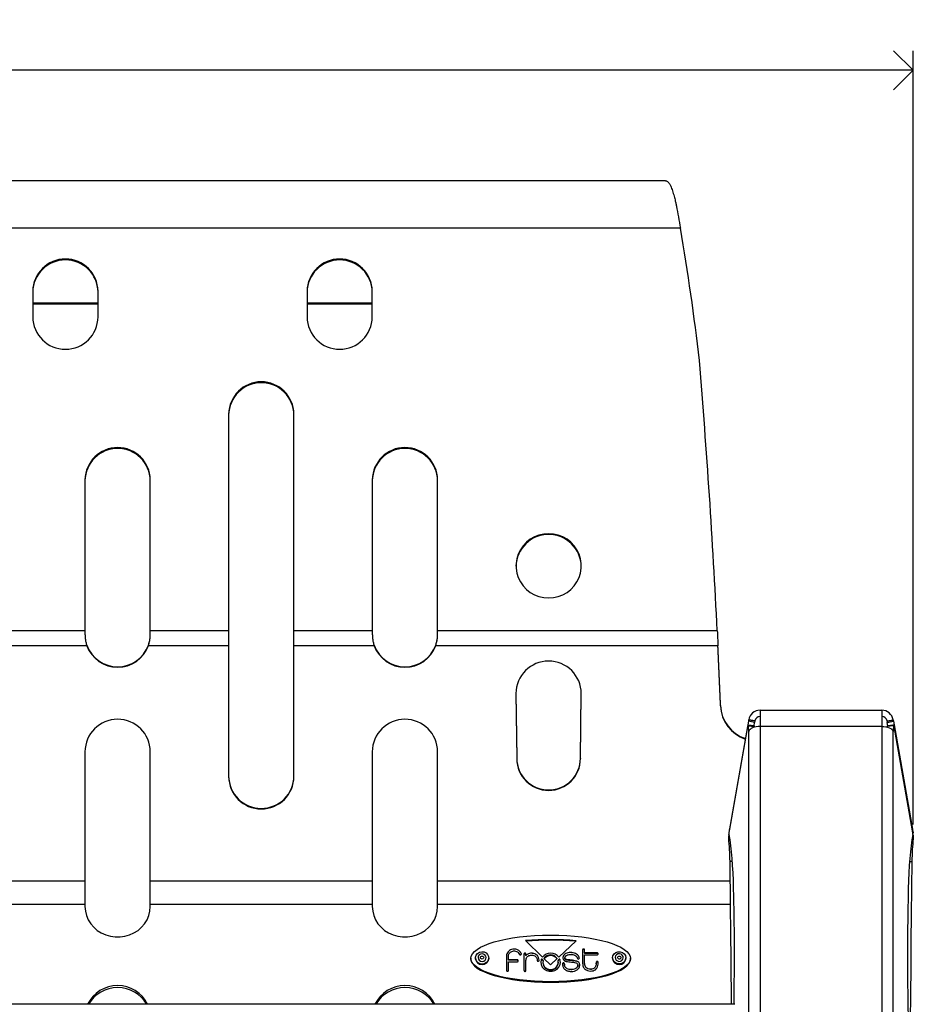
# Model space of a CAD drawing. Units: inches. Extents: x 6 to 147, y 0 to 150.
# Drawn here: x 63 to 80, y 60 to 78 of the extents above; entities that cross this region are included whole.
import ezdxf

# ---------------------------------------------------------------- set-up
doc = ezdxf.new("R2010")
doc.units = ezdxf.units.IN
doc.header["$MEASUREMENT"] = 0
doc.linetypes.add('SLD-Solid', pattern=[0])
doc.layers.add('DIMS', color=5, linetype='SLD-Solid')
doc.styles.add('SLDTEXTSTYLE1', font='GOTHIC.TTF', dxfattribs={"width": 0.913})
doc.dimstyles.new('SLDDIMSTYLE0', dxfattribs={"dimtxt": 0.75, "dimasz": 0.75, "dimexe": 0, "dimexo": 0.0625, "dimgap": 0.1875, "dimtad": 0, "dimtih": 1, "dimtoh": 1, "dimdec": 6, "dimrnd": 1e-09, "dimzin": 12, "dimdsep": 46, "dimlunit": 5, "dimtxsty": 'SLDTEXTSTYLE1', "dimblk1": 'OPEN90', "dimblk2": 'OPEN90', "dimsah": 1, "dimcen": 0.09, "dimadec": 0, "dimazin": 3, "dimtfac": 1, "dimtofl": 0, "dimtmove": 0, "dimatfit": 3, "dimldrblk": 'OPEN90', "dimfxl": 0, "dimfrac": 2, "dimtolj": 1, "dimtzin": 12, "dimarcsym": 0})

# ---------------------------------------------------------------- blocks, each defined once
blk = doc.blocks.new('_Open90')
at = {"color": 0, "linetype": 'ByBlock', "lineweight": -2}
for p, q in [((-0.5, 0.5), (0, 0)), ((0, 0), (-1, 0)), ((0, 0), (-0.5, -0.5))]:
    blk.add_line(p, q, dxfattribs=at)
blk = doc.blocks.new('_D')
at = {"layer": 'DIMS'}
for p, q in [((5.899, 63.088), (5.899, 77.905)), ((80.363, 63.088), (80.363, 77.905)), ((5.899, 77.53), (39.153, 77.53)), ((40.372, 77.607), (41.7, 77.607)), ((80.363, 77.53), (42.119, 77.53))]:
    blk.add_line(p, q, dxfattribs=at)
at = {"layer": 'DIMS', "xscale": 0.7500000000000001, "yscale": 0.7500000000000001}
for p, rotation in [((5.899, 77.53, 5.878), 179.9999999780955), ((80.363, 77.53, 5.878), 359.9999999780955)]:
    blk.add_blockref('_Open90', p, dxfattribs=dict(at, rotation=rotation))
at = {"layer": 'DIMS', "char_height": 0.75, "attachment_point": 1, "style": 'SLDTEXTSTYLE1'}
for s, insert in [('7', (40.759, 78.499)), ('74', (39.153, 77.951)), ('"', (41.81, 77.951)), ('16', (40.482, 77.508))]:
    blk.add_mtext(s, dxfattribs=dict(at, insert=insert))

msp = doc.modelspace()

# ---------------------------------------------------------------- linework, layer by layer
at = {"color": 7, "linetype": 'SLD-Solid', "lineweight": 25}
for p, q in [((75.6199076, 75.4145607), (10.6496628, 75.4145607)), ((75.9069036, 74.5055737), (10.3624166, 74.5055737)), ((63.5096601, 73.2986062), (63.5096601, 72.8062024)), ((64.7596601, 72.8062024), (64.7596601, 73.2986062)), ((68.7596601, 73.2986062), (68.7596601, 72.8062024)), ((70.0096601, 72.8062024), (70.0096601, 73.2986062)), ((64.7596601, 73.0711076), (63.5096601, 73.0711076)), ((64.7596601, 73.0537427), (63.5096601, 73.0537427)), ((70.0096601, 73.0711076), (68.7596601, 73.0711076)), ((70.0096601, 73.0537427), (68.7596601, 73.0537427)), ((67.2596601, 70.9466161), (67.2596601, 66.7973889)), ((68.5096601, 66.7973889), (68.5096601, 70.9466161)), ((64.5096601, 69.6877817), (64.5096601, 66.7973889)), ((65.7596601, 66.7973889), (65.7596601, 69.6877817)), ((70.0096601, 69.6877817), (70.0096601, 66.7973889)), ((71.2596601, 66.7973889), (71.2596601, 69.6877817)), ((64.5096601, 66.7973889), (63.0096601, 66.7973889)), ((64.5096601, 66.7973889), (64.5096601, 66.7299861)), ((67.2596601, 66.7973889), (65.7596601, 66.7973889)), ((65.7596601, 66.7299861), (65.7596601, 66.7973889)), ((67.2596601, 66.7973889), (67.2596601, 66.5105046)), ((68.5096601, 66.5105046), (68.5096601, 66.7973889)), ((70.0096601, 66.7973889), (68.5096601, 66.7973889)), ((70.0096601, 66.7973889), (70.0096601, 66.7299861)), ((76.6128292, 66.7973889), (71.2596601, 66.7973889)), ((71.2596601, 66.7299861), (71.2596601, 66.7973889)), ((64.520311, 66.6088193), (64.5203072, 66.6090852)), ((65.7487397, 66.608733), (65.7487357, 66.6085004)), ((70.020311, 66.6088193), (70.0203072, 66.6090852)), ((71.2487397, 66.608733), (71.2487357, 66.6085004)), ((76.6216811, 66.6024171), (76.6258103, 66.5192201)), ((64.5459504, 66.5105046), (63.0096601, 66.5105046)), ((64.5459504, 66.5105046), (64.5459504, 66.5192201)), ((65.7233698, 66.5192201), (65.7233698, 66.5105046)), ((67.2596601, 66.5105046), (65.7233698, 66.5105046)), ((67.2596601, 66.5105046), (67.2596601, 64.0081881)), ((68.5096601, 64.0081881), (68.5096601, 66.5105046)), ((70.0459504, 66.5105046), (68.5096601, 66.5105046)), ((70.0459504, 66.5105046), (70.0459504, 66.5192201)), ((71.2233698, 66.5192201), (71.2233698, 66.5105046)), ((76.6258103, 66.5105046), (71.2233698, 66.5105046)), ((76.6258103, 66.5192201), (76.6258103, 66.5105046)), ((72.7596601, 65.5925069), (72.7746601, 64.3472635)), ((72.7596908, 65.5986757), (72.7746601, 64.3559791)), ((73.9946601, 64.3559791), (74.0096294, 65.5986757)), ((73.9946601, 64.3472635), (74.0096601, 65.5925069)), ((76.6750978, 65.365529), (76.6750978, 65.3568135)), ((77.4320251, 65.2736747), (77.4320251, 64.9636747)), ((77.4320251, 65.2736747), (79.7640251, 65.2736747)), ((79.7640251, 65.2736747), (79.7640251, 64.9636747)), ((77.2101809, 65.0624637), (77.197777, 64.9921175)), ((77.2144991, 65.0869533), (77.2101809, 65.0624637)), ((77.3283579, 65.0416259), (77.2101809, 65.0624637)), ((77.2144991, 65.0869533), (77.2153674, 65.0918773)), ((77.332676, 65.0661155), (77.2144991, 65.0869533)), ((77.3335443, 65.0710396), (77.2153674, 65.0918773)), ((77.332676, 65.0661155), (77.3283579, 65.0416259)), ((77.332676, 65.0661155), (77.3335443, 65.0710396)), ((79.8625058, 65.0710396), (79.9806828, 65.0918773)), ((79.8633741, 65.0661155), (79.8625058, 65.0710396)), ((79.8633741, 65.0661155), (79.981551, 65.0869533)), ((79.8633741, 65.0661155), (79.8676923, 65.0416259)), ((79.8676923, 65.0416259), (79.9858692, 65.0624637)), ((79.981551, 65.0869533), (79.9806828, 65.0918773)), ((79.981551, 65.0869533), (79.9858692, 65.0624637)), ((79.9858692, 65.0624637), (79.9982731, 64.9921175)), ((77.197777, 64.9921175), (76.8455862, 62.9947441)), ((76.8456744, 62.9651402), (77.197777, 64.9620136)), ((77.3246365, 64.9759284), (77.2064596, 64.9863473)), ((77.2101809, 64.9749745), (77.3283579, 64.9645556)), ((77.2153674, 64.872776), (77.2144991, 64.870314)), ((77.2153674, 58.9977642), (77.2153674, 64.872776)), ((77.316894, 64.976611), (77.3283579, 65.0416259)), ((77.4320251, 64.9636747), (77.4320251, 59.0886629)), ((79.7640251, 64.9636747), (77.4320251, 64.9636747)), ((79.7640251, 64.9636747), (79.7640251, 59.0886629)), ((79.8791561, 64.976611), (79.8676923, 65.0416259)), ((79.9858692, 64.9749745), (79.8676923, 64.9645556)), ((79.9895905, 64.9863473), (79.8714136, 64.9759284)), ((79.9806828, 58.9977642), (79.9806828, 64.872776)), ((79.9806828, 64.872776), (79.981551, 64.870314)), ((79.9982731, 64.9921175), (80.3504639, 62.9947441)), ((80.3503758, 62.9651402), (79.9982731, 64.9620136)), ((64.5096601, 64.478139), (64.5096601, 62.0013714)), ((65.7596601, 62.0013714), (65.7596601, 64.478139)), ((70.0096601, 64.478139), (70.0096601, 62.0013714)), ((71.2596601, 62.0013714), (71.2596601, 64.478139)), ((72.7746601, 64.3559791), (72.7746601, 64.3472635)), ((73.9946601, 64.3559791), (73.9946601, 64.3472635)), ((76.8303602, 62.9219998), (76.8414133, 62.9210954)), ((76.8332437, 62.879127), (76.8406549, 62.9211575)), ((76.8396406, 62.9610247), (76.8352095, 62.9358948)), ((76.8393614, 62.969474), (76.8463873, 62.9691836)), ((80.3496629, 62.9691833), (80.3566888, 62.969474)), ((80.3546369, 62.921092), (80.3656899, 62.9219998)), ((80.3628064, 62.879127), (80.3553958, 62.9211543)), ((80.3564096, 62.9610247), (80.3608407, 62.9358948)), ((64.5096601, 62.0013714), (60.2596601, 62.0013714)), ((64.5096601, 62.0013714), (64.5096601, 61.5558477)), ((70.0096601, 62.0013714), (65.7596601, 62.0013714)), ((65.7596601, 61.5558477), (65.7596601, 62.0013714)), ((70.0096601, 62.0013714), (70.0096601, 61.5558477)), ((71.2596601, 61.5558477), (71.2596601, 62.0013714)), ((64.5096601, 61.5558477), (60.2596601, 61.5558477)), ((64.5096601, 61.5558477), (64.5096601, 61.5142499)), ((65.7596601, 61.5142499), (65.7596601, 61.5558477)), ((70.0096601, 61.5558477), (65.7596601, 61.5558477)), ((70.0096601, 61.5558477), (70.0096601, 61.5142499)), ((71.2596601, 61.5142499), (71.2596601, 61.5558477)), ((72.9402337, 60.8627434), (73.2686236, 60.5473948)), ((73.5782408, 60.5453355), (73.9139106, 60.8601474)), ((71.9844667, 60.5325962), (71.9844667, 60.5247121)), ((72.2384667, 60.5247121), (72.2384667, 60.5325962)), ((72.5788555, 60.5686914), (72.5788555, 60.2931254)), ((72.6163827, 60.4957118), (72.6163827, 60.5729494)), ((72.7199031, 60.7015675), (72.7199031, 60.6911748)), ((72.8615512, 60.618201), (72.8615512, 60.6078083)), ((72.9132878, 60.6069952), (72.9132878, 60.2931254)), ((72.950842, 60.5793177), (72.950842, 60.6069952)), ((72.950842, 60.5793177), (72.950842, 60.568925)), ((73.0748128, 60.6218985), (73.0748128, 60.6115058)), ((73.6959015, 60.5378392), (73.6959015, 60.5274465)), ((73.8289943, 60.6335956), (73.8289943, 60.6232029)), ((74.0348814, 60.6836029), (74.0354144, 60.4253023)), ((74.0746756, 60.6282856), (74.0746756, 60.68371)), ((74.3117274, 60.6282856), (74.0746756, 60.6282856)), ((74.0746756, 60.6282856), (74.0746756, 60.6178929)), ((74.3117274, 60.6178929), (74.0746756, 60.6178929)), ((74.0746959, 60.4218631), (74.0746959, 60.5910337)), ((74.0746959, 60.5910337), (74.3124359, 60.5910337)), ((74.3117274, 60.6282856), (74.3117274, 60.6178929)), ((74.6094667, 60.5325962), (74.6094667, 60.5247121)), ((74.8634667, 60.5247121), (74.8634667, 60.5325962)), ((71.8946809, 60.5234396), (71.8946809, 60.5117479)), ((72.616376, 60.4591024), (72.7830018, 60.4591024)), ((72.616376, 60.293623), (72.616376, 60.4591024)), ((72.781396, 60.4957181), (72.6163827, 60.4957118)), ((72.6163827, 60.4957118), (72.6163827, 60.4853192)), ((72.781396, 60.4853255), (72.6163827, 60.4853192)), ((72.781396, 60.4957181), (72.781396, 60.4853255)), ((72.9508151, 60.2931191), (72.9508151, 60.4814448)), ((73.2448542, 60.4916966), (73.2360203, 60.4436629)), ((73.2448542, 60.5020893), (73.2448542, 60.4916966)), ((73.2762907, 60.4902102), (73.2603784, 60.5054906)), ((73.2603784, 60.5054906), (73.2603784, 60.4950979)), ((73.2762907, 60.4798175), (73.2603784, 60.4950979)), ((73.2743217, 60.448859), (73.2743217, 60.4384663)), ((73.2762907, 60.4902102), (73.2762907, 60.4798175)), ((73.296063, 60.5210451), (73.4226881, 60.3994486)), ((73.4226881, 60.3994486), (73.5504525, 60.5192739)), ((73.5849979, 60.5054906), (73.5690855, 60.4902102)), ((73.5849979, 60.4950979), (73.5690855, 60.4798175)), ((73.5690855, 60.4902102), (73.5690855, 60.4798175)), ((73.5710545, 60.4384663), (73.5710545, 60.448859)), ((73.5849979, 60.5054906), (73.5849979, 60.4950979)), ((73.600522, 60.5020893), (73.600522, 60.4916966)), ((73.6093559, 60.4436629), (73.600522, 60.4916966)), ((73.6890667, 60.4112242), (73.6890667, 60.4008315)), ((73.7334355, 60.4984708), (73.7334355, 60.4880781)), ((73.9222659, 60.470894), (73.9222659, 60.4605014)), ((73.9416098, 60.3761139), (73.9416098, 60.3657212)), ((73.943438, 60.3805594), (73.943438, 60.3922511)), ((74.0746959, 60.4218631), (74.0746959, 60.4114704)), ((74.2956896, 60.442574), (74.2956896, 60.4321813)), ((74.2959712, 60.42111), (74.2959712, 60.4328017)), ((74.9506954, 60.5117479), (74.9506954, 60.5234396)), ((73.817612, 60.3064917), (73.817612, 60.2960991)), ((74.1896526, 60.3155307), (74.1896526, 60.305138)), ((76.9495879, 59.644158), (9.3199077, 59.644158))]:
    msp.add_line(p, q, dxfattribs=at)
at = {"color": 8, "linetype": 'SLD-Solid', "lineweight": 25}
for p, q in [((77.197777, 64.9921175), (77.2545437, 64.982108)), ((79.9982731, 64.9921175), (79.9415064, 64.982108)), ((76.9015287, 62.3747134), (76.857337, 62.3747134)), ((80.2945215, 62.3747134), (80.3387132, 62.3747134)), ((76.8618824, 62.0013714), (71.2596601, 62.0013714)), ((76.8670543, 61.5558477), (71.2596601, 61.5558477))]:
    msp.add_line(p, q, dxfattribs=at)
at = {"color": 7, "linetype": 'SLD-Solid', "lineweight": 25, "flags": 128}
for points in [[(73.3846601, 67.4241932), (73.4778115, 67.4310679), (73.5688821, 67.4515384), (73.6558374, 67.4851473), (73.7367351, 67.5311441), (73.8097681, 67.5885011), (73.8733048, 67.6559371), (73.925926, 67.7319456), (73.9664562, 67.8148289), (73.9939901, 67.9027353), (74.0079125, 67.9937013), (74.0079125, 68.0856948), (73.9939901, 68.1766608), (73.9664562, 68.2645672), (73.925926, 68.3474505), (73.8733048, 68.423459), (73.8097681, 68.490895), (73.7367351, 68.548252), (73.6558374, 68.5942488), (73.5688821, 68.6278577), (73.4778115, 68.6483282), (73.3846601, 68.6552029), (73.2915087, 68.6483282), (73.2004381, 68.6278577), (73.1134828, 68.5942488), (73.0325851, 68.548252), (72.9595521, 68.490895), (72.8960154, 68.423459), (72.8433942, 68.3474505), (72.802864, 68.2645672), (72.7753302, 68.1766608), (72.7614077, 68.0856948), (72.7614077, 67.9937013), (72.7753302, 67.9027353), (72.802864, 67.8148289), (72.8433942, 67.7319456), (72.8960154, 67.6559371), (72.9595521, 67.5885011), (73.0325851, 67.5311441), (73.1134828, 67.4851473), (73.2004381, 67.4515384), (73.2915087, 67.4310679), (73.3846601, 67.4241932)], [(77.197777, 64.9620136), (77.1994897, 64.9705751), (77.2013215, 64.9775632), (77.2031879, 64.9826547), (77.2050026, 64.9856144), (77.2066816, 64.9863053), (77.2081473, 64.9846955), (77.209332, 64.9808594), (77.2101809, 64.9749745)], [(77.4320251, 64.9636747), (77.3938225, 64.9620036), (77.3567806, 64.9570409), (77.3220251, 64.9489375), (77.2906118, 64.9379396), (77.2634953, 64.9243814), (77.2414995, 64.9086747), (77.2252927, 64.8912969), (77.2153674, 64.872776)], [(77.3283579, 64.9645556), (77.327509, 64.9704405), (77.3263243, 64.9742766), (77.3248585, 64.9758864), (77.3246365, 64.9759284)], [(77.3283579, 64.9645556), (77.3293613, 64.9533239), (77.3295462, 64.9510119)], [(79.7640251, 64.9636747), (79.8022277, 64.9620036), (79.8392695, 64.9570409), (79.8740251, 64.9489375), (79.9054383, 64.9379396), (79.9325548, 64.9243814), (79.9545507, 64.9086747), (79.9707574, 64.8912969), (79.9806828, 64.872776)], [(79.8676923, 64.9645556), (79.8666888, 64.9533239), (79.8665039, 64.9510119)], [(79.8676923, 64.9645556), (79.8685412, 64.9704405), (79.8697259, 64.9742766), (79.8711916, 64.9758864), (79.8714136, 64.9759284)], [(79.9982731, 64.9620136), (79.9965605, 64.9705751), (79.9947286, 64.9775632), (79.9928622, 64.9826547), (79.9910475, 64.9856144), (79.9893685, 64.9863053), (79.9879028, 64.9846955), (79.9867181, 64.9808594), (79.9858692, 64.9749745)], [(64.5096601, 61.5142499), (64.5166408, 61.4272856), (64.5374271, 61.3422639), (64.5715546, 61.2610841), (64.6182609, 61.1855596), (64.6765027, 61.1173774), (64.744979, 61.0580608), (64.8221601, 61.0089347), (64.906322, 60.9710965), (64.9955845, 60.9453914), (65.0879538, 60.9323937), (65.1813664, 60.9323937), (65.2737357, 60.9453914), (65.3629982, 60.9710965), (65.4471601, 61.0089347), (65.5243412, 61.0580608), (65.5928175, 61.1173774), (65.6510593, 61.1855596), (65.6977656, 61.2610841), (65.7318931, 61.3422639), (65.7526794, 61.4272856), (65.7596601, 61.5142499)], [(70.0096601, 61.5142499), (70.0166408, 61.4272856), (70.0374271, 61.3422639), (70.0715546, 61.2610841), (70.1182609, 61.1855596), (70.1765027, 61.1173774), (70.244979, 61.0580608), (70.3221601, 61.0089347), (70.406322, 60.9710965), (70.4955845, 60.9453914), (70.5879538, 60.9323937), (70.6813664, 60.9323937), (70.7737357, 60.9453914), (70.8629982, 60.9710965), (70.9471601, 61.0089347), (71.0243412, 61.0580608), (71.0928175, 61.1173774), (71.1510593, 61.1855596), (71.1977656, 61.2610841), (71.2318931, 61.3422639), (71.2526794, 61.4272856), (71.2596601, 61.5142499)], [(72.0611062, 60.6414407), (72.1040188, 60.6509569), (72.1478298, 60.646197), (72.1872548, 60.6277351), (72.2175387, 60.5977982), (72.2350287, 60.5599969), (72.2376153, 60.5188906), (72.2249865, 60.4794375), (72.1986656, 60.4463961), (72.1618271, 60.4237517), (72.1189145, 60.4142356), (72.0751035, 60.4189955), (72.0356785, 60.4374573), (72.0053946, 60.4673943), (71.9879046, 60.5051956), (71.985318, 60.5463018), (71.9979468, 60.5857549), (72.0242678, 60.6187963), (72.0611062, 60.6414407)], [(72.0805615, 60.6047673), (72.0555339, 60.5886415), (72.0390215, 60.5648016), (72.0335383, 60.5368771), (72.0399189, 60.5091193), (72.057192, 60.485754), (72.082728, 60.4703384), (72.1126392, 60.4652193), (72.1423718, 60.4711762), (72.1673994, 60.487302), (72.1839118, 60.5111419), (72.189395, 60.5390664), (72.1830144, 60.5668242), (72.1657413, 60.5901895), (72.1402053, 60.6056051), (72.1102941, 60.6107242), (72.0805615, 60.6047673)], [(72.0990748, 60.5647544), (72.1109965, 60.5671428), (72.1229898, 60.5650903), (72.1332288, 60.5589092), (72.1401547, 60.5495405), (72.1427131, 60.5384106), (72.1405145, 60.5272139), (72.1338937, 60.517655), (72.1238585, 60.5111891), (72.1119368, 60.5088007), (72.0999435, 60.5108532), (72.0897045, 60.5170343), (72.0827786, 60.526403), (72.0802202, 60.5375328), (72.0824188, 60.5487295), (72.0890396, 60.5582885), (72.0990748, 60.5647544)], [(74.8323662, 60.6103264), (74.8550594, 60.5750177), (74.8634487, 60.5345923), (74.856522, 60.4939262), (74.8351148, 60.4579242), (74.8018093, 60.4309288), (74.7606225, 60.4161959), (74.7165221, 60.4155027), (74.6748273, 60.4289327), (74.6405671, 60.454866), (74.6178739, 60.4901747), (74.6094847, 60.5306001), (74.6164113, 60.5712663), (74.6378185, 60.6072683), (74.671124, 60.6342637), (74.7123108, 60.6489965), (74.7564112, 60.6496897), (74.798106, 60.6362598), (74.8323662, 60.6103264)], [(74.7953182, 60.5856731), (74.7712851, 60.6030677), (74.7419513, 60.610552), (74.7117824, 60.6069866), (74.6853716, 60.5929144), (74.6667394, 60.5704776), (74.6587227, 60.5430921), (74.6625417, 60.514927), (74.6776151, 60.4902704), (74.7016482, 60.4728758), (74.730982, 60.4653915), (74.7611509, 60.4689569), (74.7875618, 60.4830291), (74.8061939, 60.5054659), (74.8142106, 60.5328514), (74.8103916, 60.5610165), (74.7953182, 60.5856731)], [(74.760064, 60.5570983), (74.7661079, 60.5472118), (74.7676392, 60.5359187), (74.7644247, 60.5249381), (74.7569539, 60.5159417), (74.7463641, 60.5102993), (74.7342675, 60.5088697), (74.7225057, 60.5118706), (74.7128693, 60.5188452), (74.7068254, 60.5287316), (74.7052941, 60.5400248), (74.7085086, 60.5510054), (74.7159794, 60.5600017), (74.7265692, 60.5656442), (74.7386658, 60.5670738), (74.7504276, 60.5640729), (74.760064, 60.5570983)], [(73.2448542, 60.5020893), (73.235978, 60.4524978), (73.2426297, 60.4026036), (73.2642562, 60.3565563), (73.2990588, 60.3181855), (73.3441433, 60.2906823), (73.39576, 60.2763341), (73.4496162, 60.2763341), (73.5012329, 60.2906823), (73.5463174, 60.3181855), (73.58112, 60.3565563), (73.6027465, 60.4026036), (73.6093982, 60.4524978), (73.600522, 60.5020893)], [(73.2776696, 60.4781178), (73.2770563, 60.4789825), (73.2762907, 60.4798175)], [(73.5690855, 60.4798175), (73.5683199, 60.4789825), (73.5677066, 60.4781178)]]:
    msp.add_lwpolyline(points, dxfattribs=at)
at = {"color": 7, "linetype": 'SLD-Solid', "lineweight": 25}
for centre, radius, start, end in [((34.6017724, 67.2943122), 41.9298958, 6.405714, 9.90317964), ((64.1346601, 73.2910869), 0.6250452, 0.68928719, 179.31071281), ((64.1346601, 73.2737221), 0.6250452, 0.68928719, 179.31071281), ((69.3846601, 73.2910869), 0.6250452, 0.68928719, 179.31071281), ((69.3846601, 73.2737221), 0.6250452, 0.68928719, 179.31071281), ((64.1346601, 72.8137217), 0.6250452, 180.68928719, 359.31071281), ((69.3846601, 72.8137217), 0.6250452, 180.68928719, 359.31071281), ((-72.6771315, 59.5029777), 149.4680595, 2.797286949, 4.785461484), ((67.8846601, 70.9390968), 0.6250452, 0.68928719, 179.31071281), ((67.8846601, 70.921732), 0.6250452, 0.68928719, 179.31071281), ((65.1346601, 69.6802623), 0.6250452, 0.68928719, 179.31071281), ((65.1346601, 69.6628975), 0.6250452, 0.68928719, 179.31071281), ((70.6346601, 69.6802623), 0.6250452, 0.68928719, 179.31071281), ((70.6346601, 69.6628975), 0.6250452, 0.68928719, 179.31071281), ((73.3846601, 68.0150316), 0.6251422, 1.46513557, 178.53486444), ((65.1346601, 66.7311853), 0.6257063, 199.80143177, 340.19856823), ((65.1346601, 66.7224697), 0.6257063, 199.80143177, 340.19856823), ((70.6346601, 66.7311853), 0.6257063, 199.80143177, 340.19856823), ((70.6346601, 66.7224697), 0.6257063, 199.80143177, 340.19856823), ((-76.126156, 59.4155189), 152.9170552, 2.22994453, 2.66261101), ((-76.126156, 59.4068033), 152.9170552, 2.22994453, 2.66261101), ((73.3846601, 65.5906343), 0.6250028, 0.17166377, 179.82833623), ((77.3722578, 65.3934531), 0.697719, 182.29370066, 251.58224317), ((77.3722524, 65.3847356), 0.6977136, 182.29355899, 251.45693234), ((77.4320251, 65.0536747), 0.22, 90, 170), ((79.7640251, 65.0536747), 0.22, 10, 90), ((65.1346601, 64.4762664), 0.6250028, 0.17166377, 179.82833623), ((70.6346601, 64.4762664), 0.6250028, 0.17166377, 179.82833623), ((77.4320251, 65.0536747), 0.1, 90, 170), ((79.7640251, 65.0536747), 0.1, 10, 90), ((76.1103687, 64.877178), 1.1041518, 359.64381449, 5.08143371), ((81.0856814, 64.877178), 1.1041518, 174.91856629, 180.35618551), ((73.3846601, 64.3578506), 0.6100029, 180.17578973, 359.82421027), ((73.3846601, 64.3491351), 0.6100029, 180.17578973, 359.82421027), ((67.8846601, 64.0187763), 0.6250028, 180.17166377, 359.82833623), ((67.8846601, 64.0100607), 0.6250028, 180.17166377, 359.82833623), ((73.4105115, 54.6501406), 6.2303769, 85.36559023, 94.32888526), ((73.4105117, 54.63969), 6.2304348, 85.45980846, 94.23626414), ((73.4226571, 60.4298337), 0.1937704, 36.58936715, 142.64848893), ((73.4226598, 60.4342847), 0.1534735, 33.62609262, 145.57605735), ((73.4226643, 60.4230534), 0.1539151, 36.73455662, 142.50535422), ((73.9549826, 60.5276674), 0.0186271, 197.54326044, 12.15091126), ((72.1114667, 60.5305257), 0.127133, 182.62093833, 357.37906167), ((73.2537516, 60.4986084), 0.009554, 46.08337233, 158.63298726), ((73.2537516, 60.4882157), 0.009554, 46.08337233, 158.63298726), ((73.4226881, 60.4455104), 0.1485335, 182.71823323, 357.28176677), ((73.4226881, 60.4534558), 0.1468528, 168.76171696, 11.23828304), ((73.2706135, 60.4841531), 0.0083017, 345.50988344, 46.85416208), ((73.5747627, 60.4841531), 0.0083017, 133.14583792, 194.49011656), ((73.5916246, 60.4986084), 0.009554, 21.36701274, 133.91662767), ((73.5916246, 60.4882157), 0.009554, 21.36701274, 133.91662767), ((74.3145596, 60.434221), 0.0189798, 6.36840259, 186.16916703), ((74.7364667, 60.5304634), 0.1271302, 182.59291771, 357.40708229), ((65.1346601, 59.360215), 0.6405533, 26.31319855, 153.68680145), ((65.1346601, 59.3204947), 0.6434417, 30.19993273, 149.80006727), ((70.6346601, 59.360215), 0.6405533, 26.31319855, 153.68680145), ((70.6346601, 59.3204947), 0.6434417, 30.19993273, 149.80006727)]:
    msp.add_arc(centre, radius, start, end, dxfattribs=at)
at = {"color": 8, "linetype": 'SLD-Solid', "lineweight": 25}
for centre, major_axis, ratio, start_param, end_param in [((78.3936412, 62.2183866), (8.9641188, 0.6912439), 0.0806126702, 1.7371006019, 1.7397220675), ((78.3878244, 62.2524904), (8.9640815, 0.7262897), 0.0845920158, 1.7369139935, 1.7382430545), ((78.8024089, 62.2183866), (8.9641188, -0.6912439), 0.0806126702, 1.401870586, 1.4044920517), ((78.8082257, 62.2524904), (8.9640815, -0.7262897), 0.0845920158, 1.4033495991, 1.4046786601)]:
    msp.add_ellipse(centre, major_axis=major_axis, ratio=ratio, start_param=start_param, end_param=end_param, dxfattribs=at)
at = {"color": 7, "linetype": 'SLD-Solid', "lineweight": 25}
for centre, major_axis, ratio, start_param, end_param in [((76.6814382, 62.2183866), (0.015857, 0.9999961), 0.1756132082, 4.872144343, 5.353835297), ((76.2258404, 59.4653642), (0.3609718, 3.9996262), 0.151498192, 5.3670238829, 5.7569746044), ((80.9702098, 59.4653642), (-0.3609718, 3.9996262), 0.151498192, 0.5262107028, 0.9161614242), ((80.514612, 62.2183866), (-0.015857, 0.9999961), 0.1756132082, 0.9293500102, 1.4110409642), ((53.7170941, 41.8092464), (2.0860563, 131.5537887), 0.1756132082, 4.8511631649, 4.872144343), ((103.478956, 41.8092464), (-2.0860563, 131.5537887), 0.1756132082, 1.4110409642, 1.5359725344), ((74.688546, 54.2159147), (1.1531987, 12.7776272), 0.151498192, 5.1647847102, 5.3670238829), ((82.5075042, 54.2159147), (-1.1531987, 12.7776272), 0.151498192, 0.9161614242, 1.2136507474), ((73.4226881, 60.5117479), (1.5280072, 0), 0.291738574, 3.1424520739, 6.2831853072)]:
    msp.add_ellipse(centre, major_axis=major_axis, ratio=ratio, start_param=start_param, end_param=end_param, dxfattribs=at)
msp.add_ellipse((73.4226881, 60.5221406), major_axis=(1.5280072, 0), ratio=0.291738574, dxfattribs=at)
for points, knots in [([(75.6199076, 75.4142016), (75.6268788, 75.4136562), (75.6400413, 75.4126265), (75.6576351, 75.4031117), (75.6760936, 75.3883388), (75.6974346, 75.36174), (75.7254241, 75.3108801), (75.7456881, 75.2543716), (75.7569632, 75.2229295)], [0, 0, 0, 0, 0.1370786731, 0.2588197376, 0.3518070184, 0.5128852011, 0.7289632438, 1, 1, 1, 1]), ([(75.7569632, 75.2229295), (75.7669968, 75.1895295), (75.7846349, 75.1308155), (75.8072932, 75.0382481), (75.8207803, 74.9785307), (75.8274067, 74.9475677), (75.829592, 74.937149), (75.8313224, 74.9287507), (75.8446167, 74.8613778), (75.8692584, 74.7253172), (75.8943532, 74.5788333), (75.9069036, 74.5055737)], [0, 0, 0, 0, 0.1909486851, 0.3356691672, 0.4341142688, 0.4514927925, 0.4659759409, 0.4775637627, 0.4862563776, 0.7430660869, 1, 1, 1, 1]), ([(64.5096601, 66.7299861), (64.5109465, 66.7024436), (64.5132181, 66.653806), (64.5244744, 66.5797926), (64.5383475, 66.5350338), (64.5459504, 66.5105046)], [0, 0, 0, 0, 0.3711123193, 0.6553511761, 1, 1, 1, 1]), ([(65.7233698, 66.5105046), (65.7310006, 66.5368679), (65.7445199, 66.5835756), (65.7576305, 66.6572787), (65.7589404, 66.7042056), (65.7596601, 66.7299861)], [0, 0, 0, 0, 0.3686652217, 0.6531608205, 1, 1, 1, 1]), ([(65.7233698, 66.5192201), (65.731473, 66.5430731), (65.7414423, 66.5724192), (65.7468765, 66.6029097), (65.7478937, 66.6086171)], [0, 0, 0, 0, 0.8128138187, 1, 1, 1, 1]), ([(70.0096601, 66.7299861), (70.0109465, 66.7024436), (70.0132181, 66.653806), (70.0244744, 66.5797926), (70.0383475, 66.5350338), (70.0459504, 66.5105046)], [0, 0, 0, 0, 0.3711123187, 0.6553511757, 1, 1, 1, 1]), ([(71.2233698, 66.5105046), (71.2310006, 66.5368679), (71.2445199, 66.5835756), (71.2576305, 66.6572787), (71.2589404, 66.7042056), (71.2596601, 66.7299861)], [0, 0, 0, 0, 0.3686652217, 0.6531608205, 1, 1, 1, 1]), ([(71.2233698, 66.5192201), (71.231473, 66.5430731), (71.2414423, 66.5724192), (71.2468765, 66.6029097), (71.2478937, 66.6086171)], [0, 0, 0, 0, 0.8128138187, 1, 1, 1, 1]), ([(76.8455862, 62.9947441), (76.8451633, 62.9923455), (76.8439004, 62.9851833), (76.842282, 62.976005), (76.8411957, 62.9698443), (76.8412265, 62.9700191), (76.841238, 62.9700845)], [0, 0, 0, 0, 0.1624346029, 0.4850315716, 0.8071117802, 1, 1, 1, 1]), ([(80.3504639, 62.9947441), (80.3508869, 62.9923455), (80.3521498, 62.9851833), (80.3537681, 62.976005), (80.3548544, 62.9698443), (80.3548236, 62.9700191), (80.3548121, 62.9700845)], [0, 0, 0, 0, 0.1624344186, 0.4850310212, 0.8071108643, 1, 1, 1, 1]), ([(76.8332437, 62.879127), (76.8324825, 62.8748099), (76.8318456, 62.8698117), (76.8308886, 62.8590902), (76.8305632, 62.8532884), (76.8301217, 62.8358264), (76.8305459, 62.8239523), (76.8316325, 62.814508)], [0, 0, 0, 0, 0.25, 0.25, 0.5, 0.5, 1, 1, 1, 1]), ([(76.8352095, 62.9358948), (76.8347703, 62.9334041), (76.8337066, 62.9273715), (76.8328054, 62.9222604), (76.8328314, 62.9224083), (76.8328413, 62.9224643)], [0, 0, 0, 0, 0.3041204743, 0.7366010443, 1, 1, 1, 1]), ([(76.8423163, 62.89644), (76.8411851, 62.9032276), (76.8409143, 62.9145518), (76.8418568, 62.9336435), (76.8423816, 62.9402442), (76.8438065, 62.9532923), (76.8446744, 62.9594691), (76.8456744, 62.9651402)], [0, 0, 0, 0, 0.5, 0.5, 0.75, 0.75, 1, 1, 1, 1]), ([(80.3537338, 62.89644), (80.354865, 62.9032276), (80.3551358, 62.9145518), (80.3541933, 62.9336435), (80.3536686, 62.9402442), (80.3522436, 62.9532923), (80.3513757, 62.9594691), (80.3503758, 62.9651402)], [0, 0, 0, 0, 0.5, 0.5, 0.75, 0.75, 1, 1, 1, 1]), ([(80.3608407, 62.9358948), (80.3612798, 62.9334041), (80.3623435, 62.9273715), (80.3632448, 62.9222605), (80.3632187, 62.9224083), (80.3632088, 62.9224643)], [0, 0, 0, 0, 0.3041257592, 0.7366138446, 1, 1, 1, 1]), ([(80.3628064, 62.879127), (80.3635676, 62.8748099), (80.3642045, 62.8698117), (80.3651616, 62.8590902), (80.365487, 62.8532884), (80.3659285, 62.8358264), (80.3655042, 62.8239523), (80.3644176, 62.814508)], [0, 0, 0, 0, 0.25, 0.25, 0.5, 0.5, 1, 1, 1, 1]), ([(72.7199031, 60.7015675), (72.7044071, 60.6998048), (72.6747118, 60.6964268), (72.6359082, 60.676624), (72.6051228, 60.6480287), (72.5832198, 60.6111866), (72.5802957, 60.5827149), (72.5788555, 60.5686914)], [0, 0, 0, 0, 0.2105223341, 0.4034305654, 0.5871796001, 0.7966692233, 1, 1, 1, 1]), ([(72.6163827, 60.5729494), (72.6177477, 60.583127), (72.6204998, 60.6036478), (72.639578, 60.630208), (72.6656831, 60.6508718), (72.6978705, 60.6640025), (72.7337624, 60.6674887), (72.7708625, 60.6584179), (72.8061861, 60.6343859), (72.8217209, 60.6098342), (72.8302448, 60.5963626)], [0, 0, 0, 0, 0.1097147171, 0.2212159799, 0.3359449308, 0.4526110121, 0.5707584294, 0.6939911304, 0.832092495, 1, 1, 1, 1]), ([(72.8615512, 60.618201), (72.8517879, 60.632566), (72.8333363, 60.6597142), (72.7854905, 60.6945596), (72.7444905, 60.6989404), (72.7199031, 60.7015675)], [0, 0, 0, 0, 0.310269867, 0.5863737848, 1, 1, 1, 1]), ([(72.8302448, 60.5963626), (72.8307861, 60.5955476), (72.8318493, 60.5939468), (72.8351606, 60.5916494), (72.8404611, 60.5904124), (72.8472267, 60.5911826), (72.8538729, 60.5937316), (72.8596662, 60.5979014), (72.8633041, 60.6030286), (72.8645658, 60.6083041), (72.8640786, 60.6133705), (72.862433, 60.6165157), (72.8615512, 60.618201)], [0, 0, 0, 0, 0.0540543461, 0.1061610305, 0.2143928049, 0.3344041001, 0.4623416913, 0.5912559754, 0.7173399449, 0.8025472693, 0.8942000949, 1, 1, 1, 1]), ([(72.950842, 60.6069952), (72.9507305, 60.6087361), (72.9505211, 60.6120049), (72.9483737, 60.6163488), (72.9446659, 60.62014), (72.9390319, 60.6227786), (72.9320194, 60.6235672), (72.9250431, 60.6223998), (72.9194797, 60.619589), (72.9157885, 60.6158368), (72.9136227, 60.6117027), (72.9134028, 60.6086112), (72.9132878, 60.6069952)], [0, 0, 0, 0, 0.0971541438, 0.1824248731, 0.262482732, 0.3815102355, 0.5036984055, 0.6268578102, 0.7476466608, 0.827540401, 0.9098518248, 1, 1, 1, 1]), ([(72.950842, 60.5966025), (72.9507305, 60.5983434), (72.9505211, 60.6016122), (72.9483737, 60.6059561), (72.9446659, 60.6097473), (72.9390319, 60.612386), (72.9320194, 60.6131745), (72.9250431, 60.6120072), (72.9194797, 60.6091963), (72.9157885, 60.6054441), (72.9136227, 60.6013101), (72.9134028, 60.5982185), (72.9132878, 60.5966025)], [0, 0, 0, 0, 0.09715414376, 0.18242487313, 0.26248273198, 0.38151023551, 0.5036984055, 0.6268578102, 0.74764666082, 0.82754040101, 0.9098518248, 1, 1, 1, 1]), ([(72.9508151, 60.4814448), (72.9518055, 60.4934142), (72.9536559, 60.5157748), (72.9686925, 60.5451953), (72.9919047, 60.5677879), (73.0229586, 60.5828951), (73.0468436, 60.5847716), (73.058883, 60.5857174)], [0, 0, 0, 0, 0.2205815682, 0.4120797022, 0.5890583996, 0.7928628393, 1, 1, 1, 1]), ([(73.0748128, 60.6218985), (73.0622334, 60.6218901), (73.0360013, 60.6218725), (73.0011056, 60.6112345), (72.9712345, 60.5977973), (72.9573421, 60.585208), (72.950842, 60.5793177)], [0, 0, 0, 0, 0.2759362952, 0.5754140888, 0.8013446312, 1, 1, 1, 1]), ([(73.058883, 60.5857174), (73.0745974, 60.5845208), (73.1048007, 60.5822209), (73.1403138, 60.5577422), (73.1607542, 60.5237602), (73.1647611, 60.4990709), (73.1669307, 60.4857028)], [0, 0, 0, 0, 0.27513667, 0.5288136141, 0.7448759707, 1, 1, 1, 1]), ([(73.2033514, 60.4857028), (73.2010466, 60.5049695), (73.1966266, 60.5419186), (73.1654861, 60.5859056), (73.1227919, 60.6133106), (73.0913443, 60.6189395), (73.0748128, 60.6218985)], [0, 0, 0, 0, 0.2887817236, 0.5538182381, 0.7654491642, 1, 1, 1, 1]), ([(73.8289943, 60.6335956), (73.81119, 60.6339548), (73.7781412, 60.6346216), (73.7327971, 60.6237192), (73.6958498, 60.6045662), (73.6674575, 60.5768325), (73.6613083, 60.5526326), (73.6583608, 60.5410327)], [0, 0, 0, 0, 0.2452025545, 0.45514953642, 0.63732906583, 0.82615947492, 1, 1, 1, 1]), ([(73.6583608, 60.5410327), (73.6585924, 60.5306658), (73.6590503, 60.5101784), (73.6769404, 60.4864571), (73.6981869, 60.470548), (73.7138965, 60.4662919), (73.7216011, 60.4642046)], [0, 0, 0, 0, 0.2885305715, 0.5702027507, 0.7892126697, 1, 1, 1, 1]), ([(73.6959015, 60.5378392), (73.7003091, 60.5488033), (73.7092943, 60.5711545), (73.7433519, 60.5895741), (73.7822549, 60.5974786), (73.8094525, 60.5974413), (73.8244333, 60.5974208)], [0, 0, 0, 0, 0.2348663655, 0.4787919932, 0.7129121372, 1, 1, 1, 1]), ([(73.7334355, 60.4984708), (73.7269409, 60.5005198), (73.7152025, 60.5042232), (73.702362, 60.514293), (73.6960809, 60.5261109), (73.6959625, 60.5338487), (73.6959015, 60.5378392)], [0, 0, 0, 0, 0.332109149, 0.6002573633, 0.7938475934, 1, 1, 1, 1]), ([(73.8244333, 60.5974208), (73.8398632, 60.5959158), (73.8688325, 60.5930901), (73.9035607, 60.5742435), (73.9264284, 60.5496726), (73.933585, 60.5313594), (73.9372219, 60.5220527)], [0, 0, 0, 0, 0.3099288093, 0.5818842868, 0.7875148108, 1, 1, 1, 1]), ([(73.9731924, 60.5315881), (73.9679792, 60.5455123), (73.9573179, 60.5739883), (73.9235384, 60.6061685), (73.8791381, 60.6268681), (73.8467418, 60.6312145), (73.8289943, 60.6335956)], [0, 0, 0, 0, 0.24249463557, 0.49592142926, 0.72385352885, 1, 1, 1, 1]), ([(74.0746756, 60.68371), (74.0745374, 60.6856389), (74.0742771, 60.6892688), (74.0719683, 60.6941101), (74.0680375, 60.698398), (74.0620704, 60.7014988), (74.0545859, 60.7025589), (74.0471328, 60.7013509), (74.0412377, 60.6981671), (74.0373906, 60.6938644), (74.0351725, 60.6890657), (74.0349822, 60.6854945), (74.0348814, 60.6836029)], [0, 0, 0, 0, 0.0981973634, 0.1847873322, 0.2655309337, 0.3833797898, 0.5019391424, 0.6205317606, 0.7382322974, 0.8184295567, 0.9038237218, 1, 1, 1, 1]), ([(74.0746756, 60.6733173), (74.0745374, 60.6752463), (74.0742771, 60.6788762), (74.0719683, 60.6837174), (74.0680375, 60.6880053), (74.0620704, 60.6911061), (74.0545859, 60.6921662), (74.0471328, 60.6909582), (74.0412377, 60.6877745), (74.0373906, 60.6834717), (74.0351725, 60.678673), (74.0349822, 60.6751018), (74.0348814, 60.6732102)], [0, 0, 0, 0, 0.09819736339, 0.18478733218, 0.26553093373, 0.38337978975, 0.5019391424, 0.62053176059, 0.73823229736, 0.81842955667, 0.9038237218, 1, 1, 1, 1]), ([(74.3124359, 60.5910337), (74.3152075, 60.59138), (74.3205295, 60.592045), (74.3269032, 60.5966984), (74.3308946, 60.6027445), (74.3325503, 60.609606), (74.3317293, 60.6165476), (74.3284424, 60.6220962), (74.3236824, 60.6257135), (74.3181541, 60.6278505), (74.3139811, 60.628133), (74.3117274, 60.6282856)], [0, 0, 0, 0, 0.1311342553, 0.2518018035, 0.3704745366, 0.4883733652, 0.604253053, 0.7198569243, 0.8016426041, 0.892875314, 1, 1, 1, 1]), ([(74.3312605, 60.6060028), (74.3312591, 60.6060137), (74.3309656, 60.6082725), (74.3282994, 60.6116795), (74.323719, 60.615327), (74.3181426, 60.6174559), (74.3139771, 60.6177397), (74.3117274, 60.6178929)], [0, 0, 0, 0, 0.0014074661, 0.2931119598, 0.4994826463, 0.729691126, 1, 1, 1, 1]), ([(72.7830018, 60.4591024), (72.785118, 60.4592474), (72.7891205, 60.4595217), (72.7944934, 60.4616565), (72.7993521, 60.4652347), (72.8030333, 60.4706623), (72.8044646, 60.4775812), (72.8031402, 60.4845379), (72.7992959, 60.4899576), (72.7940843, 60.4934294), (72.788171, 60.4954327), (72.7837679, 60.4956182), (72.781396, 60.4957181)], [0, 0, 0, 0, 0.0967001223, 0.1828957306, 0.2629802012, 0.377536698, 0.4898741372, 0.6016335115, 0.7162071792, 0.7989323111, 0.8916835285, 1, 1, 1, 1]), ([(72.8029565, 60.4725268), (72.8028793, 60.4729959), (72.8024212, 60.4757798), (72.7991873, 60.4795417), (72.7941125, 60.4830427), (72.7881622, 60.4850381), (72.7837648, 60.4852249), (72.781396, 60.4853255)], [0, 0, 0, 0, 0.05506381811, 0.32683568462, 0.52306195487, 0.74307037365, 1, 1, 1, 1]), ([(73.1669307, 60.4857028), (73.1670859, 60.4836037), (73.167375, 60.4796944), (73.1694781, 60.4744585), (73.1729879, 60.4698233), (73.1783756, 60.4663555), (73.1853222, 60.4651403), (73.1922269, 60.4665308), (73.197539, 60.4700711), (73.2009767, 60.4746956), (73.203001, 60.4798445), (73.2032294, 60.4836628), (73.2033514, 60.4857028)], [0, 0, 0, 0, 0.1071996611, 0.1996465173, 0.2820248992, 0.3946918713, 0.5025976379, 0.6107132038, 0.7234816068, 0.8052063188, 0.8959244649, 1, 1, 1, 1]), ([(73.6890667, 60.4112242), (73.6889507, 60.4137186), (73.6887363, 60.4183289), (73.6865769, 60.4245297), (73.6828722, 60.4299865), (73.6770391, 60.4341015), (73.6693658, 60.4355335), (73.6617325, 60.4338935), (73.6550762, 60.4292661), (73.6502336, 60.421686), (73.6496332, 60.4155736), (73.6493062, 60.4122446)], [0, 0, 0, 0, 0.1127783787, 0.2084379479, 0.2917838135, 0.4027350485, 0.5073868356, 0.6129144752, 0.7247189388, 0.8500738123, 1, 1, 1, 1]), ([(73.6890667, 60.4008315), (73.6889507, 60.4033259), (73.6887363, 60.4079362), (73.6865769, 60.4141371), (73.6828722, 60.4195938), (73.6770391, 60.4237088), (73.6693658, 60.4251408), (73.6617325, 60.4235009), (73.6550762, 60.4188734), (73.6502336, 60.4112933), (73.6496332, 60.4051809), (73.6493062, 60.4018519)], [0, 0, 0, 0, 0.1127783787, 0.2084379479, 0.2917838135, 0.4027350485, 0.5073868356, 0.6129144752, 0.7247189388, 0.8500738123, 1, 1, 1, 1]), ([(73.6493062, 60.4122446), (73.6518105, 60.3923283), (73.65681, 60.3525677), (73.6963037, 60.3057678), (73.7519709, 60.2775974), (73.7929464, 60.273191), (73.8153383, 60.270783)], [0, 0, 0, 0, 0.2544120506, 0.5079033792, 0.7310850736, 1, 1, 1, 1]), ([(73.817612, 60.3064917), (73.8034148, 60.3075185), (73.7770405, 60.3094261), (73.7415996, 60.3219725), (73.7130336, 60.3427437), (73.6931715, 60.373632), (73.6904742, 60.3983343), (73.6890667, 60.4112242)], [0, 0, 0, 0, 0.222944809, 0.4141665816, 0.5860329424, 0.783989677, 1, 1, 1, 1]), ([(73.7334355, 60.4880781), (73.7269409, 60.4901271), (73.7152025, 60.4938306), (73.702362, 60.5039003), (73.6960809, 60.5157182), (73.6959625, 60.523456), (73.6959015, 60.5274465)], [0, 0, 0, 0, 0.332109149, 0.6002573633, 0.7938475934, 1, 1, 1, 1]), ([(73.7216011, 60.4642046), (73.7554579, 60.4609927), (73.8162635, 60.4552243), (73.8763145, 60.4446475), (73.9029288, 60.4399599)], [0, 0, 0, 0, 0.55680403, 1, 1, 1, 1]), ([(73.9222659, 60.470894), (73.90325, 60.4758518), (73.867443, 60.4851874), (73.803861, 60.4917055), (73.7599983, 60.4959191), (73.7334355, 60.4984708)], [0, 0, 0, 0, 0.3087583934, 0.5813906369, 1, 1, 1, 1]), ([(73.9222659, 60.4605014), (73.90325, 60.4654592), (73.867443, 60.4747947), (73.803861, 60.4813129), (73.7599983, 60.4855264), (73.7334355, 60.4880781)], [0, 0, 0, 0, 0.3087583934, 0.5813906369, 1, 1, 1, 1]), ([(73.8153383, 60.270783), (73.8364736, 60.2719444), (73.8765085, 60.2741444), (73.9256326, 60.2962666), (73.9599485, 60.3256063), (73.9705352, 60.3487811), (73.9757298, 60.3601524)], [0, 0, 0, 0, 0.3157757032, 0.5981465014, 0.8028198875, 1, 1, 1, 1]), ([(73.9416098, 60.3761139), (73.9365301, 60.3646331), (73.9262355, 60.3413661), (73.8930713, 60.3204277), (73.8562614, 60.3090595), (73.8310078, 60.3073817), (73.817612, 60.3064917)], [0, 0, 0, 0, 0.2526382566, 0.5119961347, 0.7411381, 1, 1, 1, 1]), ([(73.9029288, 60.4399599), (73.9108076, 60.436742), (73.9257128, 60.4306543), (73.9396243, 60.4134339), (73.9445831, 60.3944436), (73.9426375, 60.3824495), (73.9416098, 60.3761139)], [0, 0, 0, 0, 0.293127874, 0.5545484733, 0.7647011633, 1, 1, 1, 1]), ([(73.9757298, 60.3601524), (73.9777383, 60.3698823), (73.9814703, 60.3879615), (73.9796054, 60.4142602), (73.9701552, 60.4380724), (73.9507009, 60.4586638), (73.9321073, 60.4666611), (73.9222659, 60.470894)], [0, 0, 0, 0, 0.2198401114, 0.4084889612, 0.5783559066, 0.776827576, 1, 1, 1, 1]), ([(74.0354144, 60.4253023), (74.0375222, 60.4040032), (74.041576, 60.3630411), (74.0770942, 60.3140684), (74.1280047, 60.2854236), (74.1650488, 60.281798), (74.1849161, 60.2798535)], [0, 0, 0, 0, 0.2815250281, 0.5414245946, 0.7540588947, 1, 1, 1, 1]), ([(74.1896526, 60.3155307), (74.1720171, 60.3171728), (74.1388204, 60.320264), (74.0993727, 60.345502), (74.0780964, 60.3818735), (74.0758913, 60.4078055), (74.0746959, 60.4218631)], [0, 0, 0, 0, 0.28908096126, 0.54416052472, 0.7528916103, 1, 1, 1, 1]), ([(74.1849161, 60.2798535), (74.2029253, 60.2808797), (74.236295, 60.2827811), (74.2804338, 60.3028602), (74.3132452, 60.3370114), (74.3325634, 60.385579), (74.3334851, 60.4226808), (74.3339793, 60.442574)], [0, 0, 0, 0, 0.2051668785, 0.3801597558, 0.5465135618, 0.7568506864, 1, 1, 1, 1]), ([(74.2956896, 60.442574), (74.295712, 60.4288951), (74.2957535, 60.4035299), (74.2852888, 60.3686673), (74.2650096, 60.3397979), (74.231618, 60.3193105), (74.2041896, 60.3168401), (74.1896526, 60.3155307)], [0, 0, 0, 0, 0.2232812023, 0.4140382429, 0.5837325706, 0.7793787582, 1, 1, 1, 1]), ([(74.3339793, 60.442574), (74.3338092, 60.4447783), (74.333492, 60.4488903), (74.3312209, 60.4543931), (74.3274435, 60.4592683), (74.3216817, 60.4629091), (74.3143027, 60.464201), (74.3069924, 60.4627696), (74.3013983, 60.4590494), (74.2978572, 60.4541699), (74.2958599, 60.4487318), (74.295749, 60.444722), (74.2956896, 60.442574)], [0, 0, 0, 0, 0.10674329862, 0.19912782985, 0.28188467936, 0.39571107889, 0.50479559726, 0.61333387647, 0.72543221515, 0.80631491163, 0.89624375011, 1, 1, 1, 1]), ([(72.5788555, 60.2931254), (72.5789616, 60.2912394), (72.5791619, 60.2876824), (72.581274, 60.2828919), (72.5849073, 60.2785752), (72.5904819, 60.2753273), (72.5975854, 60.2740667), (72.6047251, 60.2751664), (72.6103424, 60.2784088), (72.613974, 60.2828457), (72.6160735, 60.2878696), (72.6162704, 60.291615), (72.616376, 60.293623)], [0, 0, 0, 0, 0.097677687, 0.1842228639, 0.2645985852, 0.3802818674, 0.494761968, 0.6088415521, 0.7242956888, 0.8059342981, 0.8959532558, 1, 1, 1, 1]), ([(72.9132878, 60.2931254), (72.9134037, 60.2910882), (72.9136207, 60.2872746), (72.9157001, 60.2821383), (72.9192594, 60.2775393), (72.9247643, 60.2740644), (72.9318632, 60.2727496), (72.938991, 60.2739802), (72.94456, 60.2774133), (72.9482009, 60.2820127), (72.9503734, 60.2871879), (72.9506611, 60.2910518), (72.9508151, 60.2931191)], [0, 0, 0, 0, 0.1029301843, 0.1926807646, 0.2740008152, 0.3876040327, 0.4979888102, 0.6084750232, 0.7225376496, 0.8045494713, 0.8954312945, 1, 1, 1, 1])]:
    msp.add_open_spline(points, degree=3, knots=knots, dxfattribs=at)
msp.add_open_spline([(76.6128292, 66.7973889), (76.6149927, 66.7497801), (76.6193198, 66.6545625), (76.6236468, 66.5585239), (76.6258103, 66.5105046)], degree=3, dxfattribs=at)

# ---------------------------------------------------------------- dimensions: what is measured, and where the dimension line sits
at = {"layer": 'DIMS'}
dim = msp.add_linear_dim(base=(5.8991661, 77.5304067), p1=(80.3633229, 62.9218064), p2=(5.899166, 62.9218065), angle=359.99999998, dimstyle='SLDDIMSTYLE0', dxfattribs=at)
dim.commit()
dim.dimension.update_dxf_attribs({"geometry": '_D', "text_midpoint": (40.6362042, 77.5304067)})

doc.saveas('drawing.dxf')
